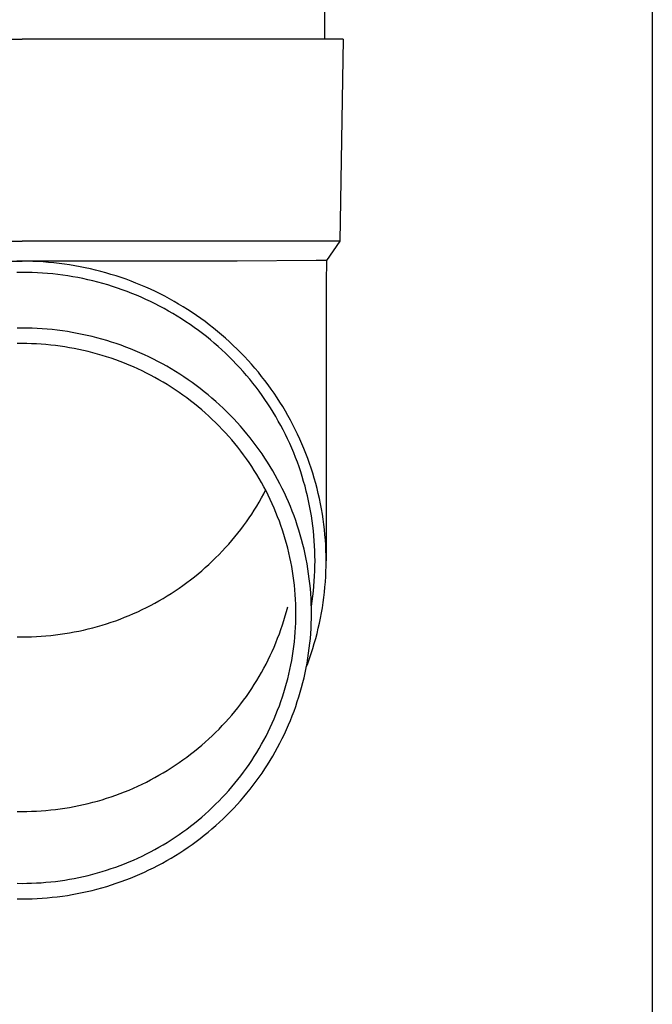
# Model space of a CAD drawing. Units: millimetres. Extents: x 0 to 33640, y 0 to 23760.
# Drawn here: x 5516 to 5579, y 4190 to 4288 of the extents above; entities that cross this region are included whole.
import ezdxf

# ---------------------------------------------------------------- set-up
doc = ezdxf.new("R2010")
doc.units = ezdxf.units.MM
doc.layers.add('YKK_13', color=4, linetype='Continuous', lineweight=30)
doc.layers.add('YKK_A1', color=4, linetype='Continuous', lineweight=30)

msp = doc.modelspace()

# ---------------------------------------------------------------- linework, layer by layer
at = {"layer": 'YKK_13'}
for p, q in [((5546.612, 4371), (5546.612, 4286.073)), ((5485.862, 4286.073), (5516.612, 4286.073)), ((5547.362, 4286.073), (5516.612, 4286.073)), ((5548.462, 4286.073), (5547.362, 4286.073)), ((5548.462, 4286.073), (5548.113, 4266.073)), ((5485.111, 4266.073), (5516.612, 4266.073)), ((5548.113, 4266.073), (5516.612, 4266.073)), ((5548.113, 4266.073), (5546.8, 4264.131)), ((5495.265, 4264.073), (5516.612, 4264.073)), ((5516.612, 4264.071), (5516.085, 4264.067)), ((5537.958, 4264.073), (5516.612, 4264.073)), ((5517.138, 4264.067), (5516.612, 4264.071)), ((5517.664, 4264.053), (5517.138, 4264.067)), ((5518.19, 4264.031), (5517.664, 4264.053)), ((5518.715, 4263.999), (5518.19, 4264.031)), ((5519.239, 4263.958), (5518.715, 4263.999)), ((5519.763, 4263.909), (5519.239, 4263.958)), ((5520.286, 4263.85), (5519.763, 4263.909)), ((5520.808, 4263.783), (5520.286, 4263.85)), ((5521.328, 4263.706), (5520.808, 4263.783)), ((5521.847, 4263.62), (5521.328, 4263.706)), ((5522.365, 4263.526), (5521.847, 4263.62)), ((5522.88, 4263.423), (5522.365, 4263.526)), ((5523.394, 4263.311), (5522.88, 4263.423)), ((5523.906, 4263.19), (5523.394, 4263.311)), ((5524.415, 4263.06), (5523.906, 4263.19)), ((5545.772, 4264.131), (5537.958, 4264.073)), ((5546.8, 4264.131), (5545.772, 4264.131)), ((5546.8, 4264.131), (5546.762, 4261.969)), ((5516.612, 4262.971), (5516.105, 4262.967)), ((5517.119, 4262.967), (5516.612, 4262.971)), ((5517.625, 4262.954), (5517.119, 4262.967)), ((5518.132, 4262.932), (5517.625, 4262.954)), ((5518.638, 4262.902), (5518.132, 4262.932)), ((5519.143, 4262.863), (5518.638, 4262.902)), ((5519.648, 4262.815), (5519.143, 4262.863)), ((5520.152, 4262.758), (5519.648, 4262.815)), ((5520.655, 4262.693), (5520.152, 4262.758)), ((5521.156, 4262.619), (5520.655, 4262.693)), ((5521.656, 4262.537), (5521.156, 4262.619)), ((5522.155, 4262.446), (5521.656, 4262.537)), ((5522.651, 4262.347), (5522.155, 4262.446)), ((5523.146, 4262.239), (5522.651, 4262.347)), ((5523.639, 4262.122), (5523.146, 4262.239)), ((5524.922, 4262.921), (5524.415, 4263.06)), ((5525.427, 4262.774), (5524.922, 4262.921)), ((5525.928, 4262.618), (5525.427, 4262.774)), ((5526.427, 4262.454), (5525.928, 4262.618)), ((5526.924, 4262.281), (5526.427, 4262.454)), ((5527.416, 4262.099), (5526.924, 4262.281)), ((5524.13, 4261.997), (5523.639, 4262.122)), ((5524.619, 4261.864), (5524.13, 4261.997)), ((5525.105, 4261.722), (5524.619, 4261.864)), ((5525.589, 4261.572), (5525.105, 4261.722)), ((5526.069, 4261.414), (5525.589, 4261.572)), ((5526.547, 4261.247), (5526.069, 4261.414)), ((5527.022, 4261.073), (5526.547, 4261.247)), ((5527.906, 4261.91), (5527.416, 4262.099)), ((5528.392, 4261.711), (5527.906, 4261.91)), ((5528.875, 4261.505), (5528.392, 4261.711)), ((5529.354, 4261.29), (5528.875, 4261.505)), ((5529.829, 4261.067), (5529.354, 4261.29)), ((5546.762, 4261.968), (5546.762, 4234.381)), ((5527.494, 4260.89), (5527.022, 4261.073)), ((5527.962, 4260.699), (5527.494, 4260.89)), ((5528.427, 4260.5), (5527.962, 4260.699)), ((5528.889, 4260.293), (5528.427, 4260.5)), ((5529.346, 4260.078), (5528.889, 4260.293)), ((5530.299, 4260.835), (5529.829, 4261.067)), ((5530.766, 4260.596), (5530.299, 4260.835)), ((5531.229, 4260.349), (5530.766, 4260.596)), ((5531.687, 4260.094), (5531.229, 4260.349)), ((5529.8, 4259.855), (5529.346, 4260.078)), ((5530.25, 4259.625), (5529.8, 4259.855)), ((5530.695, 4259.387), (5530.25, 4259.625)), ((5531.137, 4259.141), (5530.695, 4259.387)), ((5532.14, 4259.831), (5531.687, 4260.094)), ((5532.589, 4259.56), (5532.14, 4259.831)), ((5533.032, 4259.282), (5532.589, 4259.56)), ((5533.471, 4258.996), (5533.032, 4259.282)), ((5531.573, 4258.888), (5531.137, 4259.141)), ((5532.006, 4258.627), (5531.573, 4258.888)), ((5532.433, 4258.359), (5532.006, 4258.627)), ((5532.856, 4258.084), (5532.433, 4258.359)), ((5533.905, 4258.702), (5533.471, 4258.996)), ((5534.333, 4258.401), (5533.905, 4258.702)), ((5534.756, 4258.093), (5534.333, 4258.401)), ((5516.612, 4257.447), (5516.111, 4257.443)), ((5517.113, 4257.443), (5516.612, 4257.447)), ((5517.613, 4257.43), (5517.113, 4257.443)), ((5518.114, 4257.408), (5517.613, 4257.43)), ((5518.614, 4257.378), (5518.114, 4257.408)), ((5519.113, 4257.339), (5518.614, 4257.378)), ((5519.612, 4257.292), (5519.113, 4257.339)), ((5533.274, 4257.801), (5532.856, 4258.084)), ((5533.687, 4257.511), (5533.274, 4257.801)), ((5534.094, 4257.214), (5533.687, 4257.511)), ((5535.174, 4257.778), (5534.756, 4258.093)), ((5535.586, 4257.455), (5535.174, 4257.778)), ((5535.992, 4257.125), (5535.586, 4257.455)), ((5520.109, 4257.236), (5519.612, 4257.292)), ((5520.606, 4257.172), (5520.109, 4257.236)), ((5521.101, 4257.099), (5520.606, 4257.172)), ((5521.595, 4257.017), (5521.101, 4257.099)), ((5522.088, 4256.928), (5521.595, 4257.017)), ((5522.579, 4256.829), (5522.088, 4256.928)), ((5523.068, 4256.722), (5522.579, 4256.829)), ((5523.555, 4256.607), (5523.068, 4256.722)), ((5524.04, 4256.484), (5523.555, 4256.607)), ((5524.522, 4256.352), (5524.04, 4256.484)), ((5525.003, 4256.212), (5524.522, 4256.352)), ((5534.497, 4256.911), (5534.094, 4257.214)), ((5534.893, 4256.6), (5534.497, 4256.911)), ((5535.285, 4256.283), (5534.893, 4256.6)), ((5536.392, 4256.789), (5535.992, 4257.125)), ((5536.786, 4256.445), (5536.392, 4256.789)), ((5537.174, 4256.095), (5536.786, 4256.445)), ((5516.612, 4255.912), (5516.138, 4255.908)), ((5517.085, 4255.908), (5516.612, 4255.912)), ((5517.559, 4255.896), (5517.085, 4255.908)), ((5518.033, 4255.875), (5517.559, 4255.896)), ((5518.506, 4255.847), (5518.033, 4255.875)), ((5518.978, 4255.81), (5518.506, 4255.847)), ((5519.45, 4255.766), (5518.978, 4255.81)), ((5519.92, 4255.713), (5519.45, 4255.766)), ((5520.39, 4255.652), (5519.92, 4255.713)), ((5520.859, 4255.583), (5520.39, 4255.652)), ((5521.326, 4255.506), (5520.859, 4255.583)), ((5521.792, 4255.421), (5521.326, 4255.506)), ((5522.256, 4255.328), (5521.792, 4255.421)), ((5525.48, 4256.063), (5525.003, 4256.212)), ((5525.955, 4255.907), (5525.48, 4256.063)), ((5526.428, 4255.742), (5525.955, 4255.907)), ((5526.897, 4255.569), (5526.428, 4255.742)), ((5527.363, 4255.388), (5526.897, 4255.569)), ((5527.826, 4255.199), (5527.363, 4255.388)), ((5535.67, 4255.959), (5535.285, 4256.283)), ((5536.05, 4255.628), (5535.67, 4255.959)), ((5536.424, 4255.291), (5536.05, 4255.628)), ((5537.556, 4255.739), (5537.174, 4256.095)), ((5537.931, 4255.375), (5537.556, 4255.739)), ((5538.3, 4255.006), (5537.931, 4255.375)), ((5522.719, 4255.227), (5522.256, 4255.328)), ((5523.18, 4255.118), (5522.719, 4255.227)), ((5523.639, 4255.001), (5523.18, 4255.118)), ((5524.095, 4254.876), (5523.639, 4255.001)), ((5524.55, 4254.744), (5524.095, 4254.876)), ((5525.001, 4254.603), (5524.55, 4254.744)), ((5525.451, 4254.455), (5525.001, 4254.603)), ((5525.897, 4254.299), (5525.451, 4254.455)), ((5528.285, 4255.003), (5527.826, 4255.199)), ((5528.741, 4254.798), (5528.285, 4255.003)), ((5529.193, 4254.585), (5528.741, 4254.798)), ((5529.641, 4254.365), (5529.193, 4254.585)), ((5536.791, 4254.947), (5536.424, 4255.291)), ((5537.153, 4254.598), (5536.791, 4254.947)), ((5537.508, 4254.242), (5537.153, 4254.598)), ((5538.662, 4254.63), (5538.3, 4255.006)), ((5539.017, 4254.248), (5538.662, 4254.63)), ((5526.341, 4254.136), (5525.897, 4254.299)), ((5526.782, 4253.965), (5526.341, 4254.136)), ((5527.22, 4253.786), (5526.782, 4253.965)), ((5527.655, 4253.6), (5527.22, 4253.786)), ((5528.086, 4253.407), (5527.655, 4253.6)), ((5530.085, 4254.137), (5529.641, 4254.365)), ((5530.526, 4253.902), (5530.085, 4254.137)), ((5530.962, 4253.659), (5530.526, 4253.902)), ((5531.393, 4253.408), (5530.962, 4253.659)), ((5537.857, 4253.88), (5537.508, 4254.242)), ((5538.2, 4253.512), (5537.857, 4253.88)), ((5538.536, 4253.138), (5538.2, 4253.512)), ((5539.366, 4253.86), (5539.017, 4254.248)), ((5539.708, 4253.466), (5539.366, 4253.86)), ((5540.043, 4253.066), (5539.708, 4253.466)), ((5528.513, 4253.206), (5528.086, 4253.407)), ((5528.937, 4252.998), (5528.513, 4253.206)), ((5529.358, 4252.782), (5528.937, 4252.998)), ((5529.774, 4252.559), (5529.358, 4252.782)), ((5530.187, 4252.33), (5529.774, 4252.559)), ((5531.82, 4253.151), (5531.393, 4253.408)), ((5532.243, 4252.885), (5531.82, 4253.151)), ((5532.66, 4252.613), (5532.243, 4252.885)), ((5533.073, 4252.334), (5532.66, 4252.613)), ((5538.865, 4252.759), (5538.536, 4253.138)), ((5539.188, 4252.374), (5538.865, 4252.759)), ((5540.37, 4252.66), (5540.043, 4253.066)), ((5540.69, 4252.249), (5540.37, 4252.66)), ((5530.595, 4252.093), (5530.187, 4252.33)), ((5530.999, 4251.849), (5530.595, 4252.093)), ((5531.399, 4251.598), (5530.999, 4251.849)), ((5531.794, 4251.34), (5531.399, 4251.598)), ((5533.481, 4252.047), (5533.073, 4252.334)), ((5533.884, 4251.753), (5533.481, 4252.047)), ((5534.281, 4251.453), (5533.884, 4251.753)), ((5539.503, 4251.983), (5539.188, 4252.374)), ((5539.812, 4251.587), (5539.503, 4251.983)), ((5540.114, 4251.186), (5539.812, 4251.587)), ((5541.003, 4251.833), (5540.69, 4252.249)), ((5541.309, 4251.411), (5541.003, 4251.833)), ((5532.184, 4251.076), (5531.794, 4251.34)), ((5532.57, 4250.805), (5532.184, 4251.076)), ((5532.951, 4250.528), (5532.57, 4250.805)), ((5533.327, 4250.243), (5532.951, 4250.528)), ((5534.673, 4251.146), (5534.281, 4251.453)), ((5535.06, 4250.832), (5534.673, 4251.146)), ((5535.441, 4250.511), (5535.06, 4250.832)), ((5535.816, 4250.184), (5535.441, 4250.511)), ((5540.408, 4250.78), (5540.114, 4251.186)), ((5540.695, 4250.369), (5540.408, 4250.78)), ((5541.607, 4250.984), (5541.309, 4251.411)), ((5541.898, 4250.552), (5541.607, 4250.984)), ((5542.18, 4250.115), (5541.898, 4250.552)), ((5533.698, 4249.953), (5533.327, 4250.243)), ((5534.063, 4249.656), (5533.698, 4249.953)), ((5534.424, 4249.353), (5534.063, 4249.656)), ((5536.185, 4249.851), (5535.816, 4250.184)), ((5536.548, 4249.511), (5536.185, 4249.851)), ((5540.975, 4249.953), (5540.695, 4250.369)), ((5541.247, 4249.532), (5540.975, 4249.953)), ((5541.512, 4249.106), (5541.247, 4249.532)), ((5542.455, 4249.673), (5542.18, 4250.115)), ((5542.722, 4249.226), (5542.455, 4249.673)), ((5534.779, 4249.044), (5534.424, 4249.353)), ((5535.128, 4248.728), (5534.779, 4249.044)), ((5535.472, 4248.407), (5535.128, 4248.728)), ((5536.906, 4249.165), (5536.548, 4249.511)), ((5537.257, 4248.813), (5536.906, 4249.165)), ((5537.601, 4248.456), (5537.257, 4248.813)), ((5541.77, 4248.676), (5541.512, 4249.106)), ((5542.019, 4248.242), (5541.77, 4248.676)), ((5542.981, 4248.775), (5542.722, 4249.226)), ((5543.232, 4248.32), (5542.981, 4248.775)), ((5535.81, 4248.08), (5535.472, 4248.407)), ((5536.142, 4247.747), (5535.81, 4248.08)), ((5536.468, 4247.409), (5536.142, 4247.747)), ((5537.94, 4248.092), (5537.601, 4248.456)), ((5538.272, 4247.722), (5537.94, 4248.092)), ((5538.597, 4247.347), (5538.272, 4247.722)), ((5542.261, 4247.804), (5542.019, 4248.242)), ((5542.495, 4247.361), (5542.261, 4247.804)), ((5543.475, 4247.86), (5543.232, 4248.32)), ((5543.71, 4247.397), (5543.475, 4247.86)), ((5536.788, 4247.065), (5536.468, 4247.409)), ((5537.102, 4246.715), (5536.788, 4247.065)), ((5537.41, 4246.36), (5537.102, 4246.715)), ((5538.916, 4246.966), (5538.597, 4247.347)), ((5539.228, 4246.58), (5538.916, 4246.966)), ((5542.722, 4246.914), (5542.495, 4247.361)), ((5542.94, 4246.464), (5542.722, 4246.914)), ((5543.937, 4246.929), (5543.71, 4247.397)), ((5544.155, 4246.457), (5543.937, 4246.929)), ((5537.711, 4246), (5537.41, 4246.36)), ((5538.006, 4245.635), (5537.711, 4246)), ((5538.295, 4245.265), (5538.006, 4245.635)), ((5539.532, 4246.188), (5539.228, 4246.58)), ((5539.83, 4245.792), (5539.532, 4246.188)), ((5540.121, 4245.39), (5539.83, 4245.792)), ((5543.15, 4246.01), (5542.94, 4246.464)), ((5543.352, 4245.552), (5543.15, 4246.01)), ((5544.365, 4245.982), (5544.155, 4246.457)), ((5544.566, 4245.504), (5544.365, 4245.982)), ((5538.576, 4244.889), (5538.295, 4245.265)), ((5538.852, 4244.509), (5538.576, 4244.889)), ((5540.405, 4244.983), (5540.121, 4245.39)), ((5540.681, 4244.572), (5540.405, 4244.983)), ((5543.546, 4245.091), (5543.352, 4245.552)), ((5543.732, 4244.627), (5543.546, 4245.091)), ((5544.759, 4245.021), (5544.566, 4245.504)), ((5544.943, 4244.536), (5544.759, 4245.021)), ((5539.12, 4244.125), (5538.852, 4244.509)), ((5539.382, 4243.736), (5539.12, 4244.125)), ((5539.636, 4243.342), (5539.382, 4243.736)), ((5540.951, 4244.155), (5540.681, 4244.572)), ((5541.212, 4243.735), (5540.951, 4244.155)), ((5541.467, 4243.31), (5541.212, 4243.735)), ((5543.91, 4244.16), (5543.732, 4244.627)), ((5544.079, 4243.689), (5543.91, 4244.16)), ((5544.24, 4243.216), (5544.079, 4243.689)), ((5545.119, 4244.048), (5544.943, 4244.536)), ((5545.286, 4243.556), (5545.119, 4244.048)), ((5539.884, 4242.944), (5539.636, 4243.342)), ((5540.124, 4242.542), (5539.884, 4242.944)), ((5541.713, 4242.88), (5541.467, 4243.31)), ((5541.952, 4242.446), (5541.713, 4242.88)), ((5544.392, 4242.74), (5544.24, 4243.216)), ((5544.536, 4242.262), (5544.392, 4242.74)), ((5545.444, 4243.062), (5545.286, 4243.556)), ((5545.594, 4242.565), (5545.444, 4243.062)), ((5540.358, 4242.136), (5540.124, 4242.542)), ((5540.584, 4241.726), (5540.358, 4242.136)), ((5540.802, 4241.312), (5540.584, 4241.726)), ((5542.184, 4242.009), (5541.952, 4242.446)), ((5542.407, 4241.567), (5542.184, 4242.009)), ((5544.672, 4241.781), (5544.536, 4242.262)), ((5544.799, 4241.298), (5544.672, 4241.781)), ((5545.734, 4242.066), (5545.594, 4242.565)), ((5545.866, 4241.564), (5545.734, 4242.066)), ((5540.358, 4240.622), (5540.584, 4241.032)), ((5540.584, 4241.032), (5540.767, 4241.379)), ((5541.014, 4240.894), (5540.802, 4241.312)), ((5541.218, 4240.473), (5541.014, 4240.894)), ((5542.623, 4241.122), (5542.407, 4241.567)), ((5542.83, 4240.672), (5542.623, 4241.122)), ((5544.917, 4240.813), (5544.799, 4241.298)), ((5545.027, 4240.326), (5544.917, 4240.813)), ((5545.989, 4241.06), (5545.866, 4241.564)), ((5546.103, 4240.554), (5545.989, 4241.06)), ((5539.636, 4239.416), (5539.884, 4239.814)), ((5539.884, 4239.814), (5540.124, 4240.216)), ((5540.124, 4240.216), (5540.358, 4240.622)), ((5541.414, 4240.048), (5541.218, 4240.473)), ((5541.603, 4239.62), (5541.414, 4240.048)), ((5543.03, 4240.22), (5542.83, 4240.672)), ((5543.222, 4239.764), (5543.03, 4240.22)), ((5543.405, 4239.305), (5543.222, 4239.764)), ((5545.128, 4239.837), (5545.027, 4240.326)), ((5545.22, 4239.346), (5545.128, 4239.837)), ((5546.208, 4240.047), (5546.103, 4240.554)), ((5546.304, 4239.537), (5546.208, 4240.047)), ((5539.12, 4238.633), (5539.382, 4239.022)), ((5539.382, 4239.022), (5539.636, 4239.416)), ((5541.785, 4239.189), (5541.603, 4239.62)), ((5541.958, 4238.755), (5541.785, 4239.189)), ((5543.581, 4238.843), (5543.405, 4239.305)), ((5543.748, 4238.377), (5543.581, 4238.843)), ((5545.304, 4238.854), (5545.22, 4239.346)), ((5545.379, 4238.36), (5545.304, 4238.854)), ((5546.39, 4239.026), (5546.304, 4239.537)), ((5546.468, 4238.514), (5546.39, 4239.026)), ((5538.295, 4237.494), (5538.576, 4237.869)), ((5538.576, 4237.869), (5538.852, 4238.249)), ((5538.852, 4238.249), (5539.12, 4238.633)), ((5542.124, 4238.318), (5541.958, 4238.755)), ((5542.282, 4237.878), (5542.124, 4238.318)), ((5542.433, 4237.435), (5542.282, 4237.878)), ((5543.907, 4237.909), (5543.748, 4238.377)), ((5544.058, 4237.439), (5543.907, 4237.909)), ((5545.445, 4237.866), (5545.379, 4238.36)), ((5545.502, 4237.37), (5545.445, 4237.866)), ((5546.537, 4238), (5546.468, 4238.514)), ((5546.596, 4237.485), (5546.537, 4238)), ((5537.711, 4236.758), (5538.006, 4237.123)), ((5538.006, 4237.123), (5538.295, 4237.494)), ((5542.575, 4236.99), (5542.433, 4237.435)), ((5542.71, 4236.543), (5542.575, 4236.99)), ((5544.2, 4236.966), (5544.058, 4237.439)), ((5544.334, 4236.49), (5544.2, 4236.966)), ((5545.551, 4236.873), (5545.502, 4237.37)), ((5545.591, 4236.376), (5545.551, 4236.873)), ((5546.647, 4236.969), (5546.596, 4237.485)), ((5546.688, 4236.453), (5546.647, 4236.969)), ((5536.788, 4235.694), (5537.102, 4236.043)), ((5537.102, 4236.043), (5537.41, 4236.398)), ((5537.41, 4236.398), (5537.711, 4236.758)), ((5542.837, 4236.093), (5542.71, 4236.543)), ((5542.955, 4235.641), (5542.837, 4236.093)), ((5544.459, 4236.012), (5544.334, 4236.49)), ((5544.576, 4235.533), (5544.459, 4236.012)), ((5545.622, 4235.878), (5545.591, 4236.376)), ((5545.644, 4235.379), (5545.622, 4235.878)), ((5546.72, 4235.935), (5546.688, 4236.453)), ((5546.743, 4235.418), (5546.72, 4235.935)), ((5535.81, 4234.678), (5536.142, 4235.011)), ((5536.142, 4235.011), (5536.468, 4235.349)), ((5536.468, 4235.349), (5536.788, 4235.694)), ((5543.066, 4235.187), (5542.955, 4235.641)), ((5543.168, 4234.732), (5543.066, 4235.187)), ((5544.684, 4235.051), (5544.576, 4235.533)), ((5544.784, 4234.567), (5544.684, 4235.051)), ((5545.657, 4234.88), (5545.644, 4235.379)), ((5546.757, 4234.9), (5546.743, 4235.418)), ((5546.762, 4234.381), (5546.757, 4234.9)), ((5534.779, 4233.714), (5535.128, 4234.03)), ((5535.128, 4234.03), (5535.472, 4234.351)), ((5535.472, 4234.351), (5535.81, 4234.678)), ((5543.263, 4234.274), (5543.168, 4234.732)), ((5543.349, 4233.815), (5543.263, 4234.274)), ((5544.876, 4234.082), (5544.784, 4234.567)), ((5544.958, 4233.595), (5544.876, 4234.082)), ((5545.662, 4234.381), (5545.657, 4234.88)), ((5545.657, 4233.882), (5545.662, 4234.381)), ((5546.757, 4233.863), (5546.762, 4234.381)), ((5533.698, 4232.805), (5534.063, 4233.102)), ((5534.063, 4233.102), (5534.424, 4233.405)), ((5534.424, 4233.405), (5534.779, 4233.714)), ((5543.427, 4233.355), (5543.349, 4233.815)), ((5543.497, 4232.894), (5543.427, 4233.355)), ((5545.032, 4233.107), (5544.958, 4233.595)), ((5545.098, 4232.618), (5545.032, 4233.107)), ((5545.622, 4232.885), (5545.644, 4233.384)), ((5545.644, 4233.384), (5545.657, 4233.882)), ((5546.72, 4232.828), (5546.743, 4233.345)), ((5546.743, 4233.345), (5546.757, 4233.863)), ((5532.57, 4231.953), (5532.951, 4232.231)), ((5532.951, 4232.231), (5533.327, 4232.515)), ((5533.327, 4232.515), (5533.698, 4232.805)), ((5543.559, 4232.431), (5543.497, 4232.894)), ((5543.613, 4231.967), (5543.559, 4232.431)), ((5543.658, 4231.503), (5543.613, 4231.967)), ((5545.154, 4232.128), (5545.098, 4232.618)), ((5545.202, 4231.636), (5545.154, 4232.128)), ((5545.551, 4231.89), (5545.591, 4232.387)), ((5545.591, 4232.387), (5545.622, 4232.885)), ((5546.647, 4231.794), (5546.688, 4232.31)), ((5546.688, 4232.31), (5546.72, 4232.828)), ((5530.999, 4230.909), (5531.399, 4231.16)), ((5531.399, 4231.16), (5531.794, 4231.418)), ((5531.794, 4231.418), (5532.184, 4231.682)), ((5532.184, 4231.682), (5532.57, 4231.953)), ((5543.695, 4231.037), (5543.658, 4231.503)), ((5543.724, 4230.571), (5543.695, 4231.037)), ((5545.242, 4231.144), (5545.202, 4231.636)), ((5545.272, 4230.652), (5545.242, 4231.144)), ((5545.445, 4230.897), (5545.502, 4231.393)), ((5545.502, 4231.393), (5545.551, 4231.89)), ((5546.537, 4230.763), (5546.596, 4231.278)), ((5546.596, 4231.278), (5546.647, 4231.794)), ((5529.358, 4229.976), (5529.774, 4230.199)), ((5529.774, 4230.199), (5530.187, 4230.429)), ((5530.187, 4230.429), (5530.595, 4230.665)), ((5530.595, 4230.665), (5530.999, 4230.909)), ((5543.745, 4230.105), (5543.724, 4230.571)), ((5543.757, 4229.639), (5543.745, 4230.105)), ((5545.294, 4230.159), (5545.272, 4230.652)), ((5545.307, 4229.665), (5545.294, 4230.159)), ((5545.304, 4229.909), (5545.379, 4230.403)), ((5545.379, 4230.403), (5545.445, 4230.897)), ((5546.39, 4229.737), (5546.468, 4230.249)), ((5546.468, 4230.249), (5546.537, 4230.763)), ((5527.22, 4228.972), (5527.655, 4229.158)), ((5527.655, 4229.158), (5528.086, 4229.351)), ((5528.086, 4229.351), (5528.513, 4229.552)), ((5528.513, 4229.552), (5528.937, 4229.761)), ((5528.937, 4229.761), (5529.358, 4229.976)), ((5542.71, 4228.926), (5542.837, 4229.375)), ((5542.837, 4229.375), (5542.955, 4229.827)), ((5543.762, 4229.172), (5543.757, 4229.639)), ((5543.757, 4228.705), (5543.762, 4229.172)), ((5545.301, 4229.893), (5545.304, 4229.909)), ((5545.312, 4229.172), (5545.307, 4229.665)), ((5545.307, 4228.679), (5545.312, 4229.172)), ((5546.208, 4228.716), (5546.304, 4229.226)), ((5546.304, 4229.226), (5546.39, 4229.737)), ((5524.55, 4228.014), (5525.001, 4228.155)), ((5525.001, 4228.155), (5525.451, 4228.303)), ((5525.451, 4228.303), (5525.897, 4228.459)), ((5525.897, 4228.459), (5526.341, 4228.622)), ((5526.341, 4228.622), (5526.782, 4228.793)), ((5526.782, 4228.793), (5527.22, 4228.972)), ((5542.433, 4228.033), (5542.575, 4228.478)), ((5542.575, 4228.478), (5542.71, 4228.926)), ((5543.724, 4227.773), (5543.745, 4228.239)), ((5543.745, 4228.239), (5543.757, 4228.705)), ((5545.272, 4227.692), (5545.294, 4228.185)), ((5545.294, 4228.185), (5545.307, 4228.679)), ((5545.989, 4227.703), (5546.103, 4228.209)), ((5546.103, 4228.209), (5546.208, 4228.716)), ((5519.92, 4227.045), (5520.39, 4227.106)), ((5520.39, 4227.106), (5520.859, 4227.175)), ((5520.859, 4227.175), (5521.326, 4227.252)), ((5521.326, 4227.252), (5521.792, 4227.337)), ((5521.792, 4227.337), (5522.256, 4227.43)), ((5522.256, 4227.43), (5522.719, 4227.531)), ((5522.719, 4227.531), (5523.18, 4227.64)), ((5523.18, 4227.64), (5523.639, 4227.757)), ((5523.639, 4227.757), (5524.095, 4227.882)), ((5524.095, 4227.882), (5524.55, 4228.014)), ((5541.958, 4226.713), (5542.124, 4227.15)), ((5542.124, 4227.15), (5542.282, 4227.59)), ((5542.282, 4227.59), (5542.433, 4228.033)), ((5543.658, 4226.841), (5543.695, 4227.307)), ((5543.695, 4227.307), (5543.724, 4227.773)), ((5545.202, 4226.708), (5545.242, 4227.2)), ((5545.242, 4227.2), (5545.272, 4227.692)), ((5545.734, 4226.697), (5545.866, 4227.199)), ((5545.866, 4227.199), (5545.989, 4227.703)), ((5516.138, 4226.85), (5516.612, 4226.846)), ((5516.612, 4226.846), (5517.085, 4226.85)), ((5517.085, 4226.85), (5517.559, 4226.862)), ((5517.559, 4226.862), (5518.033, 4226.883)), ((5518.033, 4226.883), (5518.506, 4226.911)), ((5518.506, 4226.911), (5518.978, 4226.948)), ((5518.978, 4226.948), (5519.45, 4226.993)), ((5519.45, 4226.993), (5519.92, 4227.045)), ((5541.603, 4225.848), (5541.785, 4226.279)), ((5541.785, 4226.279), (5541.958, 4226.713)), ((5543.559, 4225.913), (5543.613, 4226.377)), ((5543.613, 4226.377), (5543.658, 4226.841)), ((5545.098, 4225.726), (5545.154, 4226.216)), ((5545.154, 4226.216), (5545.202, 4226.708)), ((5545.444, 4225.701), (5545.594, 4226.198)), ((5545.594, 4226.198), (5545.734, 4226.697)), ((5541.218, 4224.995), (5541.414, 4225.42)), ((5541.414, 4225.42), (5541.603, 4225.848)), ((5543.427, 4224.989), (5543.497, 4225.451)), ((5543.497, 4225.451), (5543.559, 4225.913)), ((5544.958, 4224.749), (5545.032, 4225.237)), ((5545.032, 4225.237), (5545.098, 4225.726)), ((5545.119, 4224.715), (5545.286, 4225.207)), ((5545.286, 4225.207), (5545.444, 4225.701)), ((5540.584, 4223.742), (5540.802, 4224.156)), ((5540.802, 4224.156), (5541.014, 4224.574)), ((5541.014, 4224.574), (5541.218, 4224.995)), ((5543.263, 4224.07), (5543.349, 4224.529)), ((5543.349, 4224.529), (5543.427, 4224.989)), ((5544.784, 4223.777), (5544.876, 4224.262)), ((5544.798, 4223.845), (5544.943, 4224.227)), ((5544.876, 4224.262), (5544.958, 4224.749)), ((5544.943, 4224.227), (5545.119, 4224.715)), ((5540.124, 4222.926), (5540.358, 4223.332)), ((5540.358, 4223.332), (5540.584, 4223.742)), ((5543.066, 4223.157), (5543.168, 4223.612)), ((5543.168, 4223.612), (5543.263, 4224.07)), ((5544.576, 4222.812), (5544.684, 4223.293)), ((5544.684, 4223.293), (5544.784, 4223.777)), ((5539.636, 4222.126), (5539.884, 4222.524)), ((5539.884, 4222.524), (5540.124, 4222.926)), ((5542.71, 4221.801), (5542.837, 4222.251)), ((5542.837, 4222.251), (5542.955, 4222.703)), ((5542.955, 4222.703), (5543.066, 4223.157)), ((5544.334, 4221.854), (5544.459, 4222.332)), ((5544.459, 4222.332), (5544.576, 4222.812)), ((5538.852, 4220.959), (5539.12, 4221.343)), ((5539.12, 4221.343), (5539.382, 4221.732)), ((5539.382, 4221.732), (5539.636, 4222.126)), ((5542.433, 4220.909), (5542.575, 4221.354)), ((5542.575, 4221.354), (5542.71, 4221.801)), ((5544.058, 4220.905), (5544.2, 4221.378)), ((5544.2, 4221.378), (5544.334, 4221.854)), ((5538.295, 4220.204), (5538.576, 4220.579)), ((5538.576, 4220.579), (5538.852, 4220.959)), ((5542.124, 4220.026), (5542.282, 4220.466)), ((5542.282, 4220.466), (5542.433, 4220.909)), ((5543.748, 4219.967), (5543.907, 4220.435)), ((5543.907, 4220.435), (5544.058, 4220.905)), ((5537.41, 4219.108), (5537.711, 4219.468)), ((5537.711, 4219.468), (5538.006, 4219.833)), ((5538.006, 4219.833), (5538.295, 4220.204)), ((5541.785, 4219.155), (5541.958, 4219.589)), ((5541.958, 4219.589), (5542.124, 4220.026)), ((5543.405, 4219.039), (5543.581, 4219.501)), ((5543.581, 4219.501), (5543.748, 4219.967)), ((5536.468, 4218.059), (5536.788, 4218.404)), ((5536.788, 4218.404), (5537.102, 4218.753)), ((5537.102, 4218.753), (5537.41, 4219.108)), ((5541.414, 4218.296), (5541.603, 4218.724)), ((5541.603, 4218.724), (5541.785, 4219.155)), ((5543.03, 4218.124), (5543.222, 4218.58)), ((5543.222, 4218.58), (5543.405, 4219.039)), ((5535.472, 4217.061), (5535.81, 4217.388)), ((5535.81, 4217.388), (5536.142, 4217.721)), ((5536.142, 4217.721), (5536.468, 4218.059)), ((5540.802, 4217.032), (5541.014, 4217.45)), ((5541.014, 4217.45), (5541.218, 4217.871)), ((5541.218, 4217.871), (5541.414, 4218.296)), ((5542.623, 4217.222), (5542.83, 4217.672)), ((5542.83, 4217.672), (5543.03, 4218.124)), ((5534.424, 4216.115), (5534.779, 4216.424)), ((5534.779, 4216.424), (5535.128, 4216.74)), ((5535.128, 4216.74), (5535.472, 4217.061)), ((5540.358, 4216.208), (5540.584, 4216.618)), ((5540.584, 4216.618), (5540.802, 4217.032)), ((5542.184, 4216.335), (5542.407, 4216.777)), ((5542.407, 4216.777), (5542.623, 4217.222)), ((5533.327, 4215.225), (5533.698, 4215.515)), ((5533.698, 4215.515), (5534.063, 4215.812)), ((5534.063, 4215.812), (5534.424, 4216.115)), ((5539.636, 4215.002), (5539.884, 4215.4)), ((5539.884, 4215.4), (5540.124, 4215.802)), ((5540.124, 4215.802), (5540.358, 4216.208)), ((5541.467, 4215.035), (5541.713, 4215.464)), ((5541.713, 4215.464), (5541.952, 4215.898)), ((5541.952, 4215.898), (5542.184, 4216.335)), ((5532.184, 4214.392), (5532.57, 4214.663)), ((5532.57, 4214.663), (5532.951, 4214.941)), ((5532.951, 4214.941), (5533.327, 4215.225)), ((5539.12, 4214.219), (5539.382, 4214.608)), ((5539.382, 4214.608), (5539.636, 4215.002)), ((5540.951, 4214.189), (5541.212, 4214.609)), ((5541.212, 4214.609), (5541.467, 4215.035)), ((5530.595, 4213.375), (5530.999, 4213.619)), ((5530.999, 4213.619), (5531.399, 4213.87)), ((5531.399, 4213.87), (5531.794, 4214.128)), ((5531.794, 4214.128), (5532.184, 4214.392)), ((5538.295, 4213.079), (5538.576, 4213.455)), ((5538.576, 4213.455), (5538.852, 4213.835)), ((5538.852, 4213.835), (5539.12, 4214.219)), ((5540.405, 4213.361), (5540.681, 4213.772)), ((5540.681, 4213.772), (5540.951, 4214.189)), ((5528.513, 4212.262), (5528.937, 4212.471)), ((5528.937, 4212.471), (5529.358, 4212.686)), ((5529.358, 4212.686), (5529.774, 4212.909)), ((5529.774, 4212.909), (5530.187, 4213.139)), ((5530.187, 4213.139), (5530.595, 4213.375)), ((5537.711, 4212.344), (5538.006, 4212.709)), ((5538.006, 4212.709), (5538.295, 4213.079)), ((5539.532, 4212.156), (5539.83, 4212.552)), ((5539.83, 4212.552), (5540.121, 4212.954)), ((5540.121, 4212.954), (5540.405, 4213.361)), ((5526.341, 4211.332), (5526.782, 4211.503)), ((5526.782, 4211.503), (5527.22, 4211.682)), ((5527.22, 4211.682), (5527.655, 4211.868)), ((5527.655, 4211.868), (5528.086, 4212.061)), ((5528.086, 4212.061), (5528.513, 4212.262)), ((5536.788, 4211.279), (5537.102, 4211.629)), ((5537.102, 4211.629), (5537.41, 4211.984)), ((5537.41, 4211.984), (5537.711, 4212.344)), ((5538.916, 4211.378), (5539.228, 4211.764)), ((5539.228, 4211.764), (5539.532, 4212.156)), ((5523.639, 4210.467), (5524.095, 4210.592)), ((5524.095, 4210.592), (5524.55, 4210.724)), ((5524.55, 4210.724), (5525.001, 4210.865)), ((5525.001, 4210.865), (5525.451, 4211.013)), ((5525.451, 4211.013), (5525.897, 4211.169)), ((5525.897, 4211.169), (5526.341, 4211.332)), ((5535.81, 4210.264), (5536.142, 4210.597)), ((5536.142, 4210.597), (5536.468, 4210.935)), ((5536.468, 4210.935), (5536.788, 4211.279)), ((5537.94, 4210.252), (5538.272, 4210.622)), ((5538.272, 4210.622), (5538.597, 4210.997)), ((5538.597, 4210.997), (5538.916, 4211.378)), ((5516.138, 4209.56), (5516.612, 4209.556)), ((5516.612, 4209.556), (5517.085, 4209.56)), ((5517.085, 4209.56), (5517.559, 4209.572)), ((5517.559, 4209.572), (5518.033, 4209.593)), ((5518.033, 4209.593), (5518.506, 4209.621)), ((5518.506, 4209.621), (5518.978, 4209.658)), ((5518.978, 4209.658), (5519.45, 4209.703)), ((5519.45, 4209.703), (5519.92, 4209.755)), ((5519.92, 4209.755), (5520.39, 4209.816)), ((5520.39, 4209.816), (5520.859, 4209.885)), ((5520.859, 4209.885), (5521.326, 4209.962)), ((5521.326, 4209.962), (5521.792, 4210.047)), ((5521.792, 4210.047), (5522.256, 4210.14)), ((5522.256, 4210.14), (5522.719, 4210.241)), ((5522.719, 4210.241), (5523.18, 4210.35)), ((5523.18, 4210.35), (5523.639, 4210.467)), ((5534.779, 4209.3), (5535.128, 4209.616)), ((5535.128, 4209.616), (5535.472, 4209.937)), ((5535.472, 4209.937), (5535.81, 4210.264)), ((5536.906, 4209.179), (5537.257, 4209.531)), ((5537.257, 4209.531), (5537.601, 4209.889)), ((5537.601, 4209.889), (5537.94, 4210.252)), ((5533.698, 4208.391), (5534.063, 4208.688)), ((5534.063, 4208.688), (5534.424, 4208.991)), ((5534.424, 4208.991), (5534.779, 4209.3)), ((5536.185, 4208.493), (5536.548, 4208.833)), ((5536.548, 4208.833), (5536.906, 4209.179)), ((5532.57, 4207.539), (5532.951, 4207.817)), ((5532.951, 4207.817), (5533.327, 4208.101)), ((5533.327, 4208.101), (5533.698, 4208.391)), ((5535.06, 4207.512), (5535.441, 4207.833)), ((5535.441, 4207.833), (5535.816, 4208.16)), ((5535.816, 4208.16), (5536.185, 4208.493)), ((5530.999, 4206.495), (5531.399, 4206.746)), ((5531.399, 4206.746), (5531.794, 4207.004)), ((5531.794, 4207.004), (5532.184, 4207.268)), ((5532.184, 4207.268), (5532.57, 4207.539)), ((5533.481, 4206.297), (5533.884, 4206.591)), ((5533.884, 4206.591), (5534.281, 4206.891)), ((5534.281, 4206.891), (5534.673, 4207.198)), ((5534.673, 4207.198), (5535.06, 4207.512)), ((5529.358, 4205.562), (5529.774, 4205.785)), ((5529.774, 4205.785), (5530.187, 4206.014)), ((5530.187, 4206.014), (5530.595, 4206.251)), ((5530.595, 4206.251), (5530.999, 4206.495)), ((5532.243, 4205.459), (5532.66, 4205.731)), ((5532.66, 4205.731), (5533.073, 4206.01)), ((5533.073, 4206.01), (5533.481, 4206.297)), ((5527.22, 4204.558), (5527.655, 4204.744)), ((5527.655, 4204.744), (5528.086, 4204.937)), ((5528.086, 4204.937), (5528.513, 4205.138)), ((5528.513, 4205.138), (5528.937, 4205.347)), ((5528.937, 4205.347), (5529.358, 4205.562)), ((5530.526, 4204.442), (5530.962, 4204.685)), ((5530.962, 4204.685), (5531.393, 4204.936)), ((5531.393, 4204.936), (5531.82, 4205.193)), ((5531.82, 4205.193), (5532.243, 4205.459)), ((5524.55, 4203.6), (5525.001, 4203.741)), ((5525.001, 4203.741), (5525.451, 4203.889)), ((5525.451, 4203.889), (5525.897, 4204.045)), ((5525.897, 4204.045), (5526.341, 4204.208)), ((5526.341, 4204.208), (5526.782, 4204.379)), ((5526.782, 4204.379), (5527.22, 4204.558)), ((5528.741, 4203.546), (5529.193, 4203.759)), ((5529.193, 4203.759), (5529.641, 4203.979)), ((5529.641, 4203.979), (5530.085, 4204.207)), ((5530.085, 4204.207), (5530.526, 4204.442)), ((5519.92, 4202.631), (5520.39, 4202.692)), ((5520.39, 4202.692), (5520.859, 4202.761)), ((5520.859, 4202.761), (5521.326, 4202.838)), ((5521.326, 4202.838), (5521.792, 4202.923)), ((5521.792, 4202.923), (5522.256, 4203.016)), ((5522.256, 4203.016), (5522.719, 4203.117)), ((5522.719, 4203.117), (5523.18, 4203.226)), ((5523.18, 4203.226), (5523.639, 4203.343)), ((5523.639, 4203.343), (5524.095, 4203.468)), ((5524.095, 4203.468), (5524.55, 4203.6)), ((5526.428, 4202.602), (5526.897, 4202.775)), ((5526.897, 4202.775), (5527.363, 4202.956)), ((5527.363, 4202.956), (5527.826, 4203.145)), ((5527.826, 4203.145), (5528.285, 4203.342)), ((5528.285, 4203.342), (5528.741, 4203.546)), ((5516.138, 4202.436), (5516.612, 4202.432)), ((5516.612, 4202.432), (5517.085, 4202.436)), ((5517.085, 4202.436), (5517.559, 4202.448)), ((5517.559, 4202.448), (5518.033, 4202.469)), ((5518.033, 4202.469), (5518.506, 4202.497)), ((5518.506, 4202.497), (5518.978, 4202.534)), ((5518.978, 4202.534), (5519.45, 4202.579)), ((5519.45, 4202.579), (5519.92, 4202.631)), ((5523.068, 4201.622), (5523.555, 4201.737)), ((5523.555, 4201.737), (5524.04, 4201.86)), ((5524.04, 4201.86), (5524.522, 4201.992)), ((5524.522, 4201.992), (5525.003, 4202.133)), ((5525.003, 4202.133), (5525.48, 4202.281)), ((5525.48, 4202.281), (5525.955, 4202.437)), ((5525.955, 4202.437), (5526.428, 4202.602)), ((5516.111, 4200.901), (5516.612, 4200.897)), ((5516.612, 4200.897), (5517.113, 4200.901)), ((5517.113, 4200.901), (5517.613, 4200.914)), ((5517.613, 4200.914), (5518.114, 4200.936)), ((5518.114, 4200.936), (5518.614, 4200.966)), ((5518.614, 4200.966), (5519.113, 4201.005)), ((5519.113, 4201.005), (5519.612, 4201.052)), ((5519.612, 4201.052), (5520.109, 4201.108)), ((5520.109, 4201.108), (5520.606, 4201.172)), ((5520.606, 4201.172), (5521.101, 4201.245)), ((5521.101, 4201.245), (5521.595, 4201.327)), ((5521.595, 4201.327), (5522.088, 4201.417)), ((5522.088, 4201.417), (5522.579, 4201.515)), ((5522.579, 4201.515), (5523.068, 4201.622))]:
    msp.add_line(p, q, dxfattribs=at)
at = {"layer": 'YKK_A1'}
msp.add_line((5579.112, 6535), (5579.112, 3680), dxfattribs=at)

doc.saveas('drawing.dxf')
